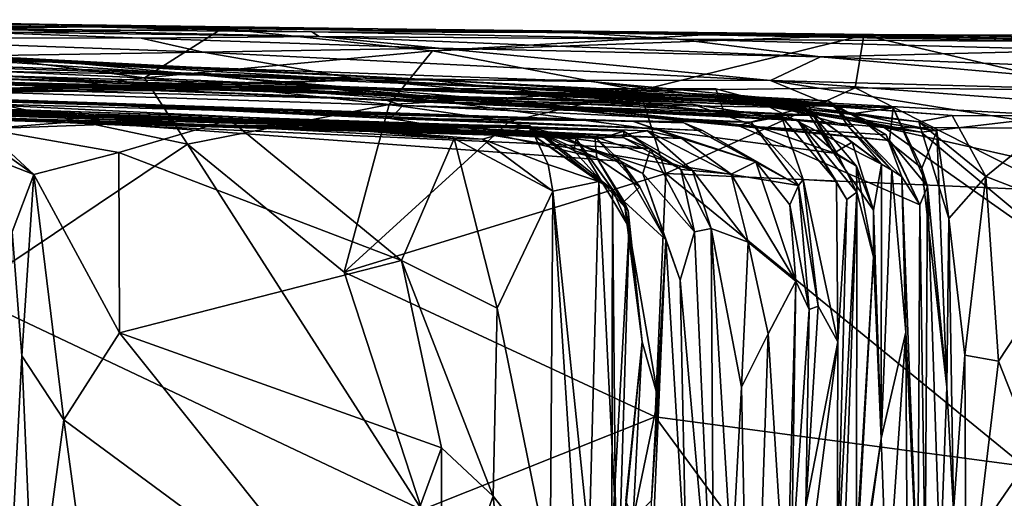
# Model space of a CAD drawing. Extents: x -11.9 to -9.02, y 1 to 3.8.
# Drawn here: x -9.87 to -9.51, y 3.61 to 3.78 of the extents above; entities that cross this region are included whole.
import ezdxf

# ---------------------------------------------------------------- set-up
doc = ezdxf.new("R2010")
doc.units = 0
doc.header["$MEASUREMENT"] = 0
doc.layers.add('1', color=7, linetype='CONTINUOUS')

msp = doc.modelspace()

# ---------------------------------------------------------------- linework, layer by layer
at = {"layer": '1'}
for points in [[(-10.028473, 3.779794, -5.224998), (-9.94544, 3.780292, -5.131203), (-9.843428, 3.778979, -5.23348)], [(-9.886881, 3.778282, -5.364795), (-10.028473, 3.779794, -5.224998), (-9.843428, 3.778979, -5.23348)], [(-9.937169, 3.77566, -4.979679), (-9.794359, 3.778413, -5.005793), (-9.946398, 3.78162, -5.003272)], [(-9.854255, 3.779854, -5.108144), (-9.946398, 3.78162, -5.003272), (-9.794359, 3.778413, -5.005793)], [(-9.854255, 3.779854, -5.108144), (-9.94544, 3.780292, -5.131203), (-9.946398, 3.78162, -5.003272)], [(-9.854255, 3.779854, -5.108144), (-9.843428, 3.778979, -5.23348), (-9.94544, 3.780292, -5.131203)], [(-9.843428, 3.778979, -5.23348), (-9.76175, 3.777226, -5.359776), (-9.886881, 3.778282, -5.364795)], [(-9.794359, 3.778413, -5.005793), (-9.737822, 3.778287, -5.151876), (-9.854255, 3.779854, -5.108144)], [(-9.737822, 3.778287, -5.151876), (-9.843428, 3.778979, -5.23348), (-9.854255, 3.779854, -5.108144)], [(-9.843428, 3.778979, -5.23348), (-9.737822, 3.778287, -5.151876), (-9.66709, 3.776926, -5.277005)], [(-9.76175, 3.777226, -5.359776), (-9.843428, 3.778979, -5.23348), (-9.66709, 3.776926, -5.277005)], [(-9.945114, 3.775069, -5.563528), (-9.801165, 3.769836, -5.706362), (-9.973062, 3.767076, -5.709662)], [(-9.823711, 3.774945, -5.575331), (-9.945114, 3.775069, -5.563528), (-9.889534, 3.777358, -5.477915)], [(-9.945114, 3.775069, -5.563528), (-9.823711, 3.774945, -5.575331), (-9.801165, 3.769836, -5.706362)], [(-9.794359, 3.778413, -5.005793), (-9.937169, 3.77566, -4.979679), (-9.822545, 3.760538, -4.967233)], [(-9.822545, 3.760538, -4.967233), (-9.937169, 3.77566, -4.979679), (-9.886395, 3.753267, -4.947323)], [(-9.886881, 3.778282, -5.364795), (-9.75916, 3.775469, -5.492598), (-9.889534, 3.777358, -5.477915)], [(-9.75916, 3.775469, -5.492598), (-9.823711, 3.774945, -5.575331), (-9.889534, 3.777358, -5.477915)], [(-9.76175, 3.777226, -5.359776), (-9.75916, 3.775469, -5.492598), (-9.886881, 3.778282, -5.364795)], [(-9.823711, 3.774945, -5.575331), (-9.75916, 3.775469, -5.492598), (-9.715777, 3.771268, -5.638549)], [(-9.822545, 3.760538, -4.967233), (-9.71802, 3.77027, -4.997712), (-9.794359, 3.778413, -5.005793)], [(-9.794359, 3.778413, -5.005793), (-9.71802, 3.77027, -4.997712), (-9.617528, 3.776203, -5.08427)], [(-9.794359, 3.778413, -5.005793), (-9.617528, 3.776203, -5.08427), (-9.737822, 3.778287, -5.151876)], [(-9.628966, 3.774522, -5.428506), (-9.76175, 3.777226, -5.359776), (-9.66709, 3.776926, -5.277005)], [(-9.628966, 3.774522, -5.428506), (-9.75916, 3.775469, -5.492598), (-9.76175, 3.777226, -5.359776)], [(-9.75916, 3.775469, -5.492598), (-9.577141, 3.768173, -5.607439), (-9.715777, 3.771268, -5.638549)], [(-9.628966, 3.774522, -5.428506), (-9.577141, 3.768173, -5.607439), (-9.75916, 3.775469, -5.492598)], [(-9.643067, 3.777214, -5.18503), (-9.737822, 3.778287, -5.151876), (-9.617528, 3.776203, -5.08427)], [(-9.66709, 3.776926, -5.277005), (-9.737822, 3.778287, -5.151876), (-9.643067, 3.777214, -5.18503)], [(-9.71802, 3.77027, -4.997712), (-9.561414, 3.775943, -4.995573), (-9.617528, 3.776203, -5.08427)], [(-9.71802, 3.77027, -4.997712), (-9.642625, 3.755922, -4.956483), (-9.561414, 3.775943, -4.995573)], [(-9.66709, 3.776926, -5.277005), (-9.643067, 3.777214, -5.18503), (-9.547142, 3.776086, -5.212722)], [(-9.486679, 3.773664, -5.348011), (-9.628966, 3.774522, -5.428506), (-9.66709, 3.776926, -5.277005)], [(-9.486679, 3.773664, -5.348011), (-9.66709, 3.776926, -5.277005), (-9.547142, 3.776086, -5.212722)], [(-9.643067, 3.777214, -5.18503), (-9.617528, 3.776203, -5.08427), (-9.547142, 3.776086, -5.212722)], [(-9.642625, 3.755922, -4.956483), (-9.564551, 3.756808, -4.962087), (-9.561414, 3.775943, -4.995573)], [(-9.617528, 3.776203, -5.08427), (-9.470999, 3.77418, -4.992842), (-9.454086, 3.775963, -5.128073)], [(-9.617528, 3.776203, -5.08427), (-9.561414, 3.775943, -4.995573), (-9.470999, 3.77418, -4.992842)], [(-9.547142, 3.776086, -5.212722), (-9.617528, 3.776203, -5.08427), (-9.454086, 3.775963, -5.128073)], [(-9.561414, 3.775943, -4.995573), (-9.564551, 3.756808, -4.962087), (-9.475907, 3.756023, -4.968498)], [(-9.561414, 3.775943, -4.995573), (-9.475907, 3.756023, -4.968498), (-9.470999, 3.77418, -4.992842)], [(-9.454086, 3.775963, -5.128073), (-9.397739, 3.773811, -5.243825), (-9.547142, 3.776086, -5.212722)], [(-9.397739, 3.773811, -5.243825), (-9.486679, 3.773664, -5.348011), (-9.547142, 3.776086, -5.212722)], [(-9.823711, 3.774945, -5.575331), (-9.715777, 3.771268, -5.638549), (-9.801165, 3.769836, -5.706362)], [(-9.628966, 3.774522, -5.428506), (-9.479555, 3.770501, -5.488772), (-9.577141, 3.768173, -5.607439)], [(-9.486679, 3.773664, -5.348011), (-9.479555, 3.770501, -5.488772), (-9.628966, 3.774522, -5.428506)], [(-10.021322, 3.769441, -7.255382), (-9.767384, 3.758006, -7.313464), (-10.076368, 3.76745, -7.431901)], [(-9.855959, 3.766203, -7.140402), (-10.021322, 3.769441, -7.255382), (-9.940353, 3.770705, -7.030099)], [(-9.767384, 3.758006, -7.313464), (-10.021322, 3.769441, -7.255382), (-9.758811, 3.760639, -7.212947)], [(-10.021322, 3.769441, -7.255382), (-9.855959, 3.766203, -7.140402), (-9.758811, 3.760639, -7.212947)], [(-9.801165, 3.769836, -5.706362), (-9.743336, 3.75977, -5.937085), (-9.973062, 3.767076, -5.709662)], [(-9.896599, 3.769008, -7.079199), (-9.940353, 3.770705, -7.030099), (-9.722201, 3.760026, -7.036772)], [(-9.800956, 3.761434, -6.88592), (-9.940353, 3.770705, -7.030099), (-9.931896, 3.763924, -6.748408)], [(-9.867587, 3.767613, -6.975072), (-9.940353, 3.770705, -7.030099), (-9.800956, 3.761434, -6.88592)], [(-9.896599, 3.769008, -7.079199), (-9.855959, 3.766203, -7.140402), (-9.940353, 3.770705, -7.030099)], [(-9.722201, 3.760026, -7.036772), (-9.940353, 3.770705, -7.030099), (-9.867587, 3.767613, -6.975072)], [(-9.855959, 3.766203, -7.140402), (-9.896599, 3.769008, -7.079199), (-9.722201, 3.760026, -7.036772)], [(-9.822545, 3.760538, -4.967233), (-9.733734, 3.750742, -4.961645), (-9.71802, 3.77027, -4.997712)], [(-9.801165, 3.769836, -5.706362), (-9.715777, 3.771268, -5.638549), (-9.595281, 3.759563, -5.815319)], [(-9.801165, 3.769836, -5.706362), (-9.595281, 3.759563, -5.815319), (-9.743336, 3.75977, -5.937085)], [(-9.642625, 3.755922, -4.956483), (-9.71802, 3.77027, -4.997712), (-9.733734, 3.750742, -4.961645)], [(-9.715777, 3.771268, -5.638549), (-9.577141, 3.768173, -5.607439), (-9.595281, 3.759563, -5.815319)], [(-9.577141, 3.768173, -5.607439), (-9.427534, 3.754886, -5.777704), (-9.595281, 3.759563, -5.815319)], [(-9.479555, 3.770501, -5.488772), (-9.385378, 3.760559, -5.626358), (-9.577141, 3.768173, -5.607439)], [(-9.385378, 3.760559, -5.626358), (-9.427534, 3.754886, -5.777704), (-9.577141, 3.768173, -5.607439)], [(-9.781098, 3.756581, -7.574091), (-9.891138, 3.75932, -7.6909), (-10.076368, 3.76745, -7.431901)], [(-9.711752, 3.751531, -7.446945), (-10.076368, 3.76745, -7.431901), (-9.767384, 3.758006, -7.313464)], [(-9.711752, 3.751531, -7.446945), (-9.781098, 3.756581, -7.574091), (-10.076368, 3.76745, -7.431901)], [(-9.7616, 3.757237, -6.513638), (-10.07223, 3.765391, -6.600589), (-9.978766, 3.754425, -6.159031)], [(-10.07223, 3.765391, -6.600589), (-9.723657, 3.754085, -6.655906), (-9.931896, 3.763924, -6.748408)], [(-9.7616, 3.757237, -6.513638), (-9.723657, 3.754085, -6.655906), (-10.07223, 3.765391, -6.600589)], [(-10.0489, 3.752608, -5.893476), (-9.973062, 3.767076, -5.709662), (-9.743336, 3.75977, -5.937085)], [(-9.722201, 3.760026, -7.036772), (-9.867587, 3.767613, -6.975072), (-9.800956, 3.761434, -6.88592)], [(-9.660407, 3.759183, -7.143281), (-9.758811, 3.760639, -7.212947), (-9.855959, 3.766203, -7.140402)], [(-9.855959, 3.766203, -7.140402), (-9.722201, 3.760026, -7.036772), (-9.660407, 3.759183, -7.143281)], [(-10.053561, 3.760927, -7.952038), (-9.919477, 3.759822, -7.807374), (-9.735582, 3.752612, -7.872487)], [(-9.733231, 3.745745, -8.073709), (-10.053561, 3.760927, -7.952038), (-9.728736, 3.750411, -7.979726)], [(-9.735582, 3.752612, -7.872487), (-9.728736, 3.750411, -7.979726), (-10.053561, 3.760927, -7.952038)], [(-9.907864, 3.754041, -8.101053), (-10.053561, 3.760927, -7.952038), (-9.733231, 3.745745, -8.073709)], [(-9.687983, 3.752064, -6.766922), (-9.931896, 3.763924, -6.748408), (-9.723657, 3.754085, -6.655906)], [(-9.800956, 3.761434, -6.88592), (-9.931896, 3.763924, -6.748408), (-9.687983, 3.752064, -6.766922)], [(-9.800956, 3.761434, -6.88592), (-9.574359, 3.752117, -6.931234), (-9.722201, 3.760026, -7.036772)], [(-9.574359, 3.752117, -6.931234), (-9.800956, 3.761434, -6.88592), (-9.606995, 3.743134, -6.832224)], [(-9.800956, 3.761434, -6.88592), (-9.687983, 3.752064, -6.766922), (-9.606995, 3.743134, -6.832224)], [(-9.626733, 3.744199, -8.285271), (-10.142463, 3.760034, -8.241577), (-9.900339, 3.753495, -8.185236)], [(-9.626733, 3.744199, -8.285271), (-9.904152, 3.752997, -8.347811), (-10.142463, 3.760034, -8.241577)], [(-10.0489, 3.752608, -5.893476), (-9.743336, 3.75977, -5.937085), (-9.804502, 3.757635, -6.104749)], [(-9.978766, 3.754425, -6.159031), (-10.0489, 3.752608, -5.893476), (-9.804502, 3.757635, -6.104749)], [(-9.735389, 3.756582, -6.324736), (-9.978766, 3.754425, -6.159031), (-9.804502, 3.757635, -6.104749)], [(-9.735389, 3.756582, -6.324736), (-9.7616, 3.757237, -6.513638), (-9.978766, 3.754425, -6.159031)], [(-9.891138, 3.75932, -7.6909), (-9.623328, 3.750785, -7.766483), (-9.919477, 3.759822, -7.807374)], [(-9.623328, 3.750785, -7.766483), (-9.735582, 3.752612, -7.872487), (-9.919477, 3.759822, -7.807374)], [(-9.891138, 3.75932, -7.6909), (-9.611679, 3.746781, -7.656482), (-9.623328, 3.750785, -7.766483)], [(-9.781098, 3.756581, -7.574091), (-9.611679, 3.746781, -7.656482), (-9.891138, 3.75932, -7.6909)], [(-9.806916, 3.736395, -4.950821), (-9.822545, 3.760538, -4.967233), (-9.886395, 3.753267, -4.947323)], [(-9.733734, 3.750742, -4.961645), (-9.822545, 3.760538, -4.967233), (-9.806916, 3.736395, -4.950821)], [(-9.619099, 3.753854, -6.177101), (-9.804502, 3.757635, -6.104749), (-9.743336, 3.75977, -5.937085)], [(-9.735389, 3.756582, -6.324736), (-9.804502, 3.757635, -6.104749), (-9.619099, 3.753854, -6.177101)], [(-9.767384, 3.758006, -7.313464), (-9.758811, 3.760639, -7.212947), (-9.599007, 3.751643, -7.204478)], [(-9.582753, 3.74968, -7.320338), (-9.767384, 3.758006, -7.313464), (-9.599007, 3.751643, -7.204478)], [(-9.582753, 3.74968, -7.320338), (-9.711752, 3.751531, -7.446945), (-9.767384, 3.758006, -7.313464)], [(-9.7616, 3.757237, -6.513638), (-9.735389, 3.756582, -6.324736), (-9.63038, 3.753352, -6.468084)], [(-9.7616, 3.757237, -6.513638), (-9.550673, 3.749586, -6.572752), (-9.723657, 3.754085, -6.655906)], [(-9.550673, 3.749586, -6.572752), (-9.7616, 3.757237, -6.513638), (-9.63038, 3.753352, -6.468084)], [(-9.660407, 3.759183, -7.143281), (-9.599007, 3.751643, -7.204478), (-9.758811, 3.760639, -7.212947)], [(-9.619099, 3.753854, -6.177101), (-9.743336, 3.75977, -5.937085), (-9.603456, 3.752655, -6.070769)], [(-9.554016, 3.742437, -6.011775), (-9.603456, 3.752655, -6.070769), (-9.743336, 3.75977, -5.937085)], [(-9.595281, 3.759563, -5.815319), (-9.554016, 3.742437, -6.011775), (-9.743336, 3.75977, -5.937085)], [(-9.574359, 3.752117, -6.931234), (-9.565256, 3.742754, -7.046606), (-9.722201, 3.760026, -7.036772)], [(-9.572346, 3.750865, -7.103344), (-9.722201, 3.760026, -7.036772), (-9.565256, 3.742754, -7.046606)], [(-9.660407, 3.759183, -7.143281), (-9.722201, 3.760026, -7.036772), (-9.572346, 3.750865, -7.103344)], [(-9.660407, 3.759183, -7.143281), (-9.572346, 3.750865, -7.103344), (-9.599007, 3.751643, -7.204478)], [(-9.595281, 3.759563, -5.815319), (-9.486604, 3.742172, -5.962104), (-9.554016, 3.742437, -6.011775)], [(-9.595281, 3.759563, -5.815319), (-9.448915, 3.748491, -5.897643), (-9.486604, 3.742172, -5.962104)], [(-9.427534, 3.754886, -5.777704), (-9.448915, 3.748491, -5.897643), (-9.595281, 3.759563, -5.815319)], [(-9.639932, 3.741231, -8.590289), (-9.885524, 3.749494, -8.621793), (-10.042177, 3.754732, -8.51057)], [(-9.627398, 3.738418, -8.499328), (-9.639932, 3.741231, -8.590289), (-10.042177, 3.754732, -8.51057)], [(-10.042177, 3.754732, -8.51057), (-9.891478, 3.751298, -8.427382), (-9.627398, 3.738418, -8.499328)], [(-9.619876, 3.74136, -8.171775), (-9.907864, 3.754041, -8.101053), (-9.733231, 3.745745, -8.073709)], [(-9.907864, 3.754041, -8.101053), (-9.619876, 3.74136, -8.171775), (-9.900339, 3.753495, -8.185236)], [(-9.781098, 3.756581, -7.574091), (-9.615035, 3.756554, -7.591915), (-9.611679, 3.746781, -7.656482)], [(-9.579788, 3.746946, -7.594767), (-9.615035, 3.756554, -7.591915), (-9.781098, 3.756581, -7.574091)], [(-9.711752, 3.751531, -7.446945), (-9.579788, 3.746946, -7.594767), (-9.781098, 3.756581, -7.574091)], [(-9.596568, 3.751842, -6.310045), (-9.735389, 3.756582, -6.324736), (-9.619099, 3.753854, -6.177101)], [(-9.594004, 3.750345, -6.399636), (-9.63038, 3.753352, -6.468084), (-9.735389, 3.756582, -6.324736)], [(-9.596568, 3.751842, -6.310045), (-9.594004, 3.750345, -6.399636), (-9.735389, 3.756582, -6.324736)], [(-9.642625, 3.755922, -4.956483), (-9.733734, 3.750742, -4.961645), (-9.689995, 3.744665, -4.954094)], [(-9.723657, 3.754085, -6.655906), (-9.550673, 3.749586, -6.572752), (-9.552015, 3.737783, -6.693822)], [(-9.552015, 3.737783, -6.693822), (-9.687983, 3.752064, -6.766922), (-9.723657, 3.754085, -6.655906)], [(-9.642625, 3.755922, -4.956483), (-9.689995, 3.744665, -4.954094), (-9.633268, 3.725743, -4.947256)], [(-9.564551, 3.756808, -4.962087), (-9.642625, 3.755922, -4.956483), (-9.633268, 3.725743, -4.947256)], [(-9.633268, 3.725743, -4.947256), (-9.490747, 3.719425, -4.95723), (-9.564551, 3.756808, -4.962087)], [(-9.529338, 3.746753, -6.265235), (-9.619099, 3.753854, -6.177101), (-9.490106, 3.746628, -6.214313)], [(-9.603456, 3.752655, -6.070769), (-9.540596, 3.740809, -6.124212), (-9.619099, 3.753854, -6.177101)], [(-9.540596, 3.740809, -6.124212), (-9.490106, 3.746628, -6.214313), (-9.619099, 3.753854, -6.177101)], [(-9.529338, 3.746753, -6.265235), (-9.596568, 3.751842, -6.310045), (-9.619099, 3.753854, -6.177101)], [(-9.611679, 3.746781, -7.656482), (-9.615035, 3.756554, -7.591915), (-9.579788, 3.746946, -7.594767)], [(-9.490747, 3.719425, -4.95723), (-9.475907, 3.756023, -4.968498), (-9.564551, 3.756808, -4.962087)], [(-10.079718, 3.751474, -9.07222), (-9.922626, 3.747402, -8.896283), (-9.6704, 3.738882, -9.018378)], [(-10.079718, 3.751474, -9.07222), (-9.6704, 3.738882, -9.018378), (-9.835379, 3.743813, -9.180923)], [(-9.835379, 3.743813, -9.180923), (-9.961979, 3.74952, -9.431051), (-10.079718, 3.751474, -9.07222)], [(-9.865344, 3.747434, -9.736213), (-9.975806, 3.750363, -9.874535), (-9.968221, 3.750677, -9.670903)], [(-9.865344, 3.747434, -9.736213), (-9.83738, 3.745375, -9.838601), (-9.975806, 3.750363, -9.874535)], [(-9.880692, 3.741976, -9.922929), (-9.975806, 3.750363, -9.874535), (-9.83738, 3.745375, -9.838601)], [(-9.961979, 3.74952, -9.431051), (-9.79491, 3.744779, -9.482997), (-9.968221, 3.750677, -9.670903)], [(-9.79491, 3.744779, -9.482997), (-9.81986, 3.745902, -9.605493), (-9.968221, 3.750677, -9.670903)], [(-9.81986, 3.745902, -9.605493), (-9.865344, 3.747434, -9.736213), (-9.968221, 3.750677, -9.670903)], [(-9.657026, 3.738408, -8.678925), (-9.928862, 3.750176, -8.706495), (-9.885524, 3.749494, -8.621793)], [(-9.657026, 3.738408, -8.678925), (-9.648438, 3.741164, -8.746823), (-9.928862, 3.750176, -8.706495)], [(-9.880816, 3.747839, -8.787975), (-9.928862, 3.750176, -8.706495), (-9.648438, 3.741164, -8.746823)], [(-9.645032, 3.744578, -8.412746), (-9.904152, 3.752997, -8.347811), (-9.626733, 3.744199, -8.285271)], [(-9.904152, 3.752997, -8.347811), (-9.645032, 3.744578, -8.412746), (-9.891478, 3.751298, -8.427382)], [(-9.626733, 3.744199, -8.285271), (-9.900339, 3.753495, -8.185236), (-9.619876, 3.74136, -8.171775)], [(-9.645032, 3.744578, -8.412746), (-9.627398, 3.738418, -8.499328), (-9.891478, 3.751298, -8.427382)], [(-9.806916, 3.736395, -4.950821), (-9.886395, 3.753267, -4.947323), (-9.887797, 3.682127, -4.943111)], [(-9.733734, 3.750742, -4.961645), (-9.806916, 3.736395, -4.950821), (-9.750065, 3.689904, -4.949716)], [(-9.733734, 3.750742, -4.961645), (-9.750065, 3.689904, -4.949716), (-9.689995, 3.744665, -4.954094)], [(-9.585345, 3.744929, -7.786717), (-9.59129, 3.746481, -7.928011), (-9.735582, 3.752612, -7.872487)], [(-9.59129, 3.746481, -7.928011), (-9.728736, 3.750411, -7.979726), (-9.735582, 3.752612, -7.872487)], [(-9.623328, 3.750785, -7.766483), (-9.585345, 3.744929, -7.786717), (-9.735582, 3.752612, -7.872487)], [(-9.733231, 3.745745, -8.073709), (-9.728736, 3.750411, -7.979726), (-9.602223, 3.744356, -8.056588)], [(-9.728736, 3.750411, -7.979726), (-9.59129, 3.746481, -7.928011), (-9.602223, 3.744356, -8.056588)], [(-9.711752, 3.751531, -7.446945), (-9.57225, 3.733088, -7.441486), (-9.579788, 3.746946, -7.594767)], [(-9.582753, 3.74968, -7.320338), (-9.57225, 3.733088, -7.441486), (-9.711752, 3.751531, -7.446945)], [(-9.606995, 3.743134, -6.832224), (-9.687983, 3.752064, -6.766922), (-9.552015, 3.737783, -6.693822)], [(-9.550673, 3.749586, -6.572752), (-9.63038, 3.753352, -6.468084), (-9.564936, 3.747576, -6.49038)], [(-9.594004, 3.750345, -6.399636), (-9.564936, 3.747576, -6.49038), (-9.63038, 3.753352, -6.468084)], [(-9.623328, 3.750785, -7.766483), (-9.611679, 3.746781, -7.656482), (-9.585345, 3.744929, -7.786717)], [(-9.553212, 3.739793, -6.914585), (-9.574359, 3.752117, -6.931234), (-9.606995, 3.743134, -6.832224)], [(-9.603456, 3.752655, -6.070769), (-9.554016, 3.742437, -6.011775), (-9.540596, 3.740809, -6.124212)], [(-9.599007, 3.751643, -7.204478), (-9.554976, 3.729085, -7.266462), (-9.582753, 3.74968, -7.320338)], [(-9.599007, 3.751643, -7.204478), (-9.567152, 3.743079, -7.175355), (-9.554976, 3.729085, -7.266462)], [(-9.572346, 3.750865, -7.103344), (-9.567152, 3.743079, -7.175355), (-9.599007, 3.751643, -7.204478)], [(-9.594004, 3.750345, -6.399636), (-9.596568, 3.751842, -6.310045), (-9.541422, 3.74449, -6.352341)], [(-9.529338, 3.746753, -6.265235), (-9.541422, 3.74449, -6.352341), (-9.596568, 3.751842, -6.310045)], [(-9.541422, 3.74449, -6.352341), (-9.534878, 3.74111, -6.420483), (-9.594004, 3.750345, -6.399636)], [(-9.564936, 3.747576, -6.49038), (-9.594004, 3.750345, -6.399636), (-9.534878, 3.74111, -6.420483)], [(-9.565256, 3.742754, -7.046606), (-9.574359, 3.752117, -6.931234), (-9.547541, 3.724546, -6.972301)], [(-9.574359, 3.752117, -6.931234), (-9.553212, 3.739793, -6.914585), (-9.547541, 3.724546, -6.972301)], [(-9.567152, 3.743079, -7.175355), (-9.572346, 3.750865, -7.103344), (-9.551187, 3.726993, -7.103463)], [(-9.565256, 3.742754, -7.046606), (-9.551187, 3.726993, -7.103463), (-9.572346, 3.750865, -7.103344)], [(-9.68427, 3.742897, -9.291182), (-9.79491, 3.744779, -9.482997), (-9.961979, 3.74952, -9.431051)], [(-9.704906, 3.742178, -9.203533), (-9.961979, 3.74952, -9.431051), (-9.835379, 3.743813, -9.180923)], [(-9.961979, 3.74952, -9.431051), (-9.704906, 3.742178, -9.203533), (-9.68427, 3.742897, -9.291182)], [(-9.648525, 3.738724, -8.806901), (-9.922626, 3.747402, -8.896283), (-9.880816, 3.747839, -8.787975)], [(-9.6704, 3.738882, -9.018378), (-9.922626, 3.747402, -8.896283), (-9.638852, 3.734713, -8.878701)], [(-9.922626, 3.747402, -8.896283), (-9.648525, 3.738724, -8.806901), (-9.638852, 3.734713, -8.878701)], [(-9.885524, 3.749494, -8.621793), (-9.639932, 3.741231, -8.590289), (-9.657026, 3.738408, -8.678925)], [(-9.648525, 3.738724, -8.806901), (-9.880816, 3.747839, -8.787975), (-9.648438, 3.741164, -8.746823)], [(-9.865344, 3.747434, -9.736213), (-9.81986, 3.745902, -9.605493), (-9.756323, 3.743861, -9.652624)], [(-9.765009, 3.743286, -9.763821), (-9.865344, 3.747434, -9.736213), (-9.756323, 3.743861, -9.652624)], [(-9.765009, 3.743286, -9.763821), (-9.83738, 3.745375, -9.838601), (-9.865344, 3.747434, -9.736213)], [(-9.570951, 3.732707, -7.630427), (-9.611679, 3.746781, -7.656482), (-9.579788, 3.746946, -7.594767)], [(-9.611679, 3.746781, -7.656482), (-9.570951, 3.732707, -7.630427), (-9.585345, 3.744929, -7.786717)], [(-9.602223, 3.744356, -8.056588), (-9.59129, 3.746481, -7.928011), (-9.583404, 3.723534, -8.05118)], [(-9.59129, 3.746481, -7.928011), (-9.571319, 3.722799, -7.857292), (-9.583404, 3.723534, -8.05118)], [(-9.571319, 3.722799, -7.857292), (-9.59129, 3.746481, -7.928011), (-9.585345, 3.744929, -7.786717)], [(-9.565552, 3.737161, -7.364287), (-9.582753, 3.74968, -7.320338), (-9.554976, 3.729085, -7.266462)], [(-9.582753, 3.74968, -7.320338), (-9.565552, 3.737161, -7.364287), (-9.57225, 3.733088, -7.441486)], [(-9.570951, 3.732707, -7.630427), (-9.579788, 3.746946, -7.594767), (-9.564079, 3.728348, -7.543254)], [(-9.579788, 3.746946, -7.594767), (-9.57225, 3.733088, -7.441486), (-9.564079, 3.728348, -7.543254)], [(-9.550673, 3.749586, -6.572752), (-9.564936, 3.747576, -6.49038), (-9.540276, 3.727698, -6.477729)], [(-9.564936, 3.747576, -6.49038), (-9.534878, 3.74111, -6.420483), (-9.540276, 3.727698, -6.477729)], [(-9.552015, 3.737783, -6.693822), (-9.550673, 3.749586, -6.572752), (-9.538254, 3.721059, -6.618433)], [(-9.538254, 3.721059, -6.618433), (-9.550673, 3.749586, -6.572752), (-9.540276, 3.727698, -6.477729)], [(-9.517007, 3.724626, -6.277649), (-9.541422, 3.74449, -6.352341), (-9.529338, 3.746753, -6.265235)], [(-9.490106, 3.746628, -6.214313), (-9.540596, 3.740809, -6.124212), (-9.480938, 3.690952, -6.115062)], [(-9.517007, 3.724626, -6.277649), (-9.529338, 3.746753, -6.265235), (-9.490106, 3.746628, -6.214313)], [(-9.478244, 3.709613, -6.232327), (-9.517007, 3.724626, -6.277649), (-9.490106, 3.746628, -6.214313)], [(-9.880692, 3.741976, -9.922929), (-9.83738, 3.745375, -9.838601), (-9.791532, 3.745189, -9.867977)], [(-9.791532, 3.745189, -9.867977), (-9.831843, 3.733306, -9.908073), (-9.880692, 3.741976, -9.922929)], [(-9.83738, 3.745375, -9.838601), (-9.710097, 3.738469, -9.861021), (-9.791532, 3.745189, -9.867977)], [(-9.765009, 3.743286, -9.763821), (-9.710097, 3.738469, -9.861021), (-9.83738, 3.745375, -9.838601)], [(-9.649526, 3.730241, -9.092126), (-9.835379, 3.743813, -9.180923), (-9.6704, 3.738882, -9.018378)], [(-9.704906, 3.742178, -9.203533), (-9.835379, 3.743813, -9.180923), (-9.658975, 3.739039, -9.17446)], [(-9.649526, 3.730241, -9.092126), (-9.658975, 3.739039, -9.17446), (-9.835379, 3.743813, -9.180923)], [(-9.831843, 3.733306, -9.908073), (-9.791532, 3.745189, -9.867977), (-9.729193, 3.694065, -9.971266)], [(-9.81986, 3.745902, -9.605493), (-9.79491, 3.744779, -9.482997), (-9.678194, 3.740199, -9.511147)], [(-9.678194, 3.740199, -9.511147), (-9.756323, 3.743861, -9.652624), (-9.81986, 3.745902, -9.605493)], [(-9.79491, 3.744779, -9.482997), (-9.665855, 3.738321, -9.446552), (-9.678194, 3.740199, -9.511147)], [(-9.68427, 3.742897, -9.291182), (-9.665855, 3.738321, -9.446552), (-9.79491, 3.744779, -9.482997)], [(-9.710097, 3.738469, -9.861021), (-9.729193, 3.694065, -9.971266), (-9.791532, 3.745189, -9.867977)], [(-9.765009, 3.743286, -9.763821), (-9.756323, 3.743861, -9.652624), (-9.682597, 3.743092, -9.688582)], [(-9.699788, 3.738233, -9.799551), (-9.765009, 3.743286, -9.763821), (-9.682597, 3.743092, -9.688582)], [(-9.765009, 3.743286, -9.763821), (-9.699788, 3.738233, -9.799551), (-9.710097, 3.738469, -9.861021)], [(-9.682597, 3.743092, -9.688582), (-9.756323, 3.743861, -9.652624), (-9.682358, 3.740206, -9.609129)], [(-9.678194, 3.740199, -9.511147), (-9.682358, 3.740206, -9.609129), (-9.756323, 3.743861, -9.652624)], [(-9.750065, 3.689904, -4.949716), (-9.633268, 3.725743, -4.947256), (-9.689995, 3.744665, -4.954094)], [(-9.585025, 3.721336, -8.159846), (-9.619876, 3.74136, -8.171775), (-9.733231, 3.745745, -8.073709)], [(-9.602223, 3.744356, -8.056588), (-9.585025, 3.721336, -8.159846), (-9.733231, 3.745745, -8.073709)], [(-9.704906, 3.742178, -9.203533), (-9.658263, 3.731452, -9.254051), (-9.68427, 3.742897, -9.291182)], [(-9.699788, 3.738233, -9.799551), (-9.682597, 3.743092, -9.688582), (-9.675919, 3.729024, -9.740673)], [(-9.666702, 3.734096, -9.35622), (-9.665855, 3.738321, -9.446552), (-9.68427, 3.742897, -9.291182)], [(-9.658263, 3.731452, -9.254051), (-9.666702, 3.734096, -9.35622), (-9.68427, 3.742897, -9.291182)], [(-9.657566, 3.722782, -9.63996), (-9.682597, 3.743092, -9.688582), (-9.682358, 3.740206, -9.609129)], [(-9.657566, 3.722782, -9.63996), (-9.675919, 3.729024, -9.740673), (-9.682597, 3.743092, -9.688582)], [(-9.600603, 3.729986, -8.347164), (-9.627398, 3.738418, -8.499328), (-9.645032, 3.744578, -8.412746)], [(-9.645032, 3.744578, -8.412746), (-9.626733, 3.744199, -8.285271), (-9.600603, 3.729986, -8.347164)], [(-9.585025, 3.721336, -8.159846), (-9.626733, 3.744199, -8.285271), (-9.619876, 3.74136, -8.171775)], [(-9.585025, 3.721336, -8.159846), (-9.600603, 3.729986, -8.347164), (-9.626733, 3.744199, -8.285271)], [(-9.552015, 3.737783, -6.693822), (-9.540988, 3.714296, -6.798526), (-9.606995, 3.743134, -6.832224)], [(-9.553212, 3.739793, -6.914585), (-9.606995, 3.743134, -6.832224), (-9.540988, 3.714296, -6.798526)], [(-9.585025, 3.721336, -8.159846), (-9.602223, 3.744356, -8.056588), (-9.583404, 3.723534, -8.05118)], [(-9.570951, 3.732707, -7.630427), (-9.563896, 3.718926, -7.666968), (-9.585345, 3.744929, -7.786717)], [(-9.567549, 3.716255, -7.762905), (-9.571319, 3.722799, -7.857292), (-9.585345, 3.744929, -7.786717)], [(-9.563896, 3.718926, -7.666968), (-9.567549, 3.716255, -7.762905), (-9.585345, 3.744929, -7.786717)], [(-9.554976, 3.729085, -7.266462), (-9.567152, 3.743079, -7.175355), (-9.551187, 3.726993, -7.103463)], [(-9.541422, 3.74449, -6.352341), (-9.530516, 3.709345, -6.363505), (-9.534878, 3.74111, -6.420483)], [(-9.541422, 3.74449, -6.352341), (-9.517007, 3.724626, -6.277649), (-9.530516, 3.709345, -6.363505)], [(-9.899573, 3.739817, -10.014925), (-9.880692, 3.741976, -9.922929), (-9.862646, 3.725416, -9.943244)], [(-9.862646, 3.725416, -9.943244), (-9.881357, 3.738593, -10.076476), (-9.899573, 3.739817, -10.014925)], [(-9.880692, 3.741976, -9.922929), (-9.831843, 3.733306, -9.908073), (-9.862646, 3.725416, -9.943244)], [(-9.658975, 3.739039, -9.17446), (-9.658263, 3.731452, -9.254051), (-9.704906, 3.742178, -9.203533)], [(-9.678194, 3.740199, -9.511147), (-9.652563, 3.71989, -9.542337), (-9.682358, 3.740206, -9.609129)], [(-9.657566, 3.722782, -9.63996), (-9.682358, 3.740206, -9.609129), (-9.652563, 3.71989, -9.542337)], [(-9.678194, 3.740199, -9.511147), (-9.665855, 3.738321, -9.446552), (-9.652563, 3.71989, -9.542337)], [(-9.657026, 3.738408, -8.678925), (-9.639932, 3.741231, -8.590289), (-9.623595, 3.726788, -8.673035)], [(-9.623595, 3.726788, -8.673035), (-9.648438, 3.741164, -8.746823), (-9.657026, 3.738408, -8.678925)], [(-9.627788, 3.727225, -8.795394), (-9.648525, 3.738724, -8.806901), (-9.648438, 3.741164, -8.746823)], [(-9.627788, 3.727225, -8.795394), (-9.648438, 3.741164, -8.746823), (-9.623595, 3.726788, -8.673035)], [(-9.609465, 3.725485, -8.513056), (-9.623595, 3.726788, -8.673035), (-9.639932, 3.741231, -8.590289)], [(-9.627398, 3.738418, -8.499328), (-9.609465, 3.725485, -8.513056), (-9.639932, 3.741231, -8.590289)], [(-9.547541, 3.724546, -6.972301), (-9.551187, 3.726993, -7.103463), (-9.565256, 3.742754, -7.046606)], [(-9.475637, 3.724808, -6.032268), (-9.554016, 3.742437, -6.011775), (-9.486604, 3.742172, -5.962104)], [(-9.554016, 3.742437, -6.011775), (-9.475637, 3.724808, -6.032268), (-9.480938, 3.690952, -6.115062)], [(-9.480938, 3.690952, -6.115062), (-9.540596, 3.740809, -6.124212), (-9.554016, 3.742437, -6.011775)], [(-9.540988, 3.714296, -6.798526), (-9.547541, 3.724546, -6.972301), (-9.553212, 3.739793, -6.914585)], [(-9.531238, 3.648111, -6.450423), (-9.540276, 3.727698, -6.477729), (-9.534878, 3.74111, -6.420483)], [(-9.534878, 3.74111, -6.420483), (-9.530516, 3.709345, -6.363505), (-9.531238, 3.648111, -6.450423)], [(-9.887797, 3.682127, -4.943111), (-9.721776, 3.603551, -4.948782), (-9.806916, 3.736395, -4.950821)], [(-9.870584, 3.704517, -10.066323), (-9.881357, 3.738593, -10.076476), (-9.862646, 3.725416, -9.943244)], [(-9.721776, 3.603551, -4.948782), (-9.750065, 3.689904, -4.949716), (-9.806916, 3.736395, -4.950821)], [(-9.729193, 3.694065, -9.971266), (-9.710097, 3.738469, -9.861021), (-9.69454, 3.676766, -9.942057)], [(-9.710097, 3.738469, -9.861021), (-9.699788, 3.738233, -9.799551), (-9.674302, 3.71937, -9.791744)], [(-9.710097, 3.738469, -9.861021), (-9.674302, 3.71937, -9.791744), (-9.69454, 3.676766, -9.942057)], [(-9.674302, 3.71937, -9.791744), (-9.699788, 3.738233, -9.799551), (-9.675919, 3.729024, -9.740673)], [(-9.641622, 3.725692, -9.009496), (-9.6704, 3.738882, -9.018378), (-9.638852, 3.734713, -8.878701)], [(-9.641622, 3.725692, -9.009496), (-9.649526, 3.730241, -9.092126), (-9.6704, 3.738882, -9.018378)], [(-9.666702, 3.734096, -9.35622), (-9.646906, 3.712224, -9.376394), (-9.665855, 3.738321, -9.446552)], [(-9.646617, 3.70613, -9.477222), (-9.665855, 3.738321, -9.446552), (-9.646906, 3.712224, -9.376394)], [(-9.646617, 3.70613, -9.477222), (-9.652563, 3.71989, -9.542337), (-9.665855, 3.738321, -9.446552)], [(-9.658263, 3.731452, -9.254051), (-9.658975, 3.739039, -9.17446), (-9.642629, 3.720868, -9.179743)], [(-9.649526, 3.730241, -9.092126), (-9.642629, 3.720868, -9.179743), (-9.658975, 3.739039, -9.17446)], [(-9.627788, 3.727225, -8.795394), (-9.638852, 3.734713, -8.878701), (-9.648525, 3.738724, -8.806901)], [(-9.609465, 3.725485, -8.513056), (-9.627398, 3.738418, -8.499328), (-9.600603, 3.729986, -8.347164)], [(-9.57225, 3.733088, -7.441486), (-9.565552, 3.737161, -7.364287), (-9.557796, 3.712392, -7.409192)], [(-9.554976, 3.729085, -7.266462), (-9.557796, 3.712392, -7.409192), (-9.565552, 3.737161, -7.364287)], [(-9.538254, 3.721059, -6.618433), (-9.540988, 3.714296, -6.798526), (-9.552015, 3.737783, -6.693822)], [(-9.831843, 3.733306, -9.908073), (-9.831578, 3.667851, -9.986103), (-9.862646, 3.725416, -9.943244)], [(-9.729193, 3.694065, -9.971266), (-9.831578, 3.667851, -9.986103), (-9.831843, 3.733306, -9.908073)], [(-9.658263, 3.731452, -9.254051), (-9.646906, 3.712224, -9.376394), (-9.666702, 3.734096, -9.35622)], [(-9.622878, 3.704517, -8.906971), (-9.641622, 3.725692, -9.009496), (-9.638852, 3.734713, -8.878701)], [(-9.627788, 3.727225, -8.795394), (-9.622878, 3.704517, -8.906971), (-9.638852, 3.734713, -8.878701)], [(-9.57225, 3.733088, -7.441486), (-9.557796, 3.712392, -7.409192), (-9.564079, 3.728348, -7.543254)], [(-9.563896, 3.718926, -7.666968), (-9.570951, 3.732707, -7.630427), (-9.564079, 3.728348, -7.543254)], [(-9.674302, 3.71937, -9.791744), (-9.675919, 3.729024, -9.740673), (-9.657566, 3.722782, -9.63996)], [(-9.648352, 3.715502, -9.257666), (-9.658263, 3.731452, -9.254051), (-9.642629, 3.720868, -9.179743)], [(-9.648352, 3.715502, -9.257666), (-9.646906, 3.712224, -9.376394), (-9.658263, 3.731452, -9.254051)], [(-9.649526, 3.730241, -9.092126), (-9.641622, 3.725692, -9.009496), (-9.6332, 3.7016, -9.122266)], [(-9.6332, 3.7016, -9.122266), (-9.642629, 3.720868, -9.179743), (-9.649526, 3.730241, -9.092126)], [(-9.600603, 3.729986, -8.347164), (-9.585999, 3.68656, -8.392129), (-9.609465, 3.725485, -8.513056)], [(-9.585999, 3.68656, -8.392129), (-9.600603, 3.729986, -8.347164), (-9.588198, 3.714404, -8.292075)], [(-9.600603, 3.729986, -8.347164), (-9.585025, 3.721336, -8.159846), (-9.588198, 3.714404, -8.292075)], [(-9.555027, 3.629452, -7.278764), (-9.557796, 3.712392, -7.409192), (-9.554976, 3.729085, -7.266462)], [(-9.554976, 3.729085, -7.266462), (-9.551187, 3.726993, -7.103463), (-9.555027, 3.629452, -7.278764)], [(-9.870584, 3.704517, -10.066323), (-9.862646, 3.725416, -9.943244), (-9.867062, 3.659474, -10.027725)], [(-9.867062, 3.659474, -10.027725), (-9.862646, 3.725416, -9.943244), (-9.851756, 3.636275, -10.026802)], [(-9.862646, 3.725416, -9.943244), (-9.831578, 3.667851, -9.986103), (-9.851756, 3.636275, -10.026802)], [(-9.750065, 3.689904, -4.949716), (-9.637083, 3.637318, -4.947143), (-9.633268, 3.725743, -4.947256)], [(-9.622878, 3.704517, -8.906971), (-9.628079, 3.686935, -9.005542), (-9.641622, 3.725692, -9.009496)], [(-9.628079, 3.686935, -9.005542), (-9.6332, 3.7016, -9.122266), (-9.641622, 3.725692, -9.009496)], [(-9.637083, 3.637318, -4.947143), (-9.503185, 3.6194, -4.951473), (-9.633268, 3.725743, -4.947256)], [(-9.490747, 3.719425, -4.95723), (-9.633268, 3.725743, -4.947256), (-9.503185, 3.6194, -4.951473)], [(-9.627788, 3.727225, -8.795394), (-9.616789, 3.705751, -8.76417), (-9.622878, 3.704517, -8.906971)], [(-9.627788, 3.727225, -8.795394), (-9.623595, 3.726788, -8.673035), (-9.616789, 3.705751, -8.76417)], [(-9.623595, 3.726788, -8.673035), (-9.603401, 3.700808, -8.58101), (-9.616789, 3.705751, -8.76417)], [(-9.609465, 3.725485, -8.513056), (-9.603401, 3.700808, -8.58101), (-9.623595, 3.726788, -8.673035)], [(-9.603401, 3.700808, -8.58101), (-9.609465, 3.725485, -8.513056), (-9.585999, 3.68656, -8.392129)], [(-9.557796, 3.712392, -7.409192), (-9.557793, 3.695469, -7.497846), (-9.564079, 3.728348, -7.543254)], [(-9.564079, 3.728348, -7.543254), (-9.557793, 3.695469, -7.497846), (-9.563896, 3.718926, -7.666968)], [(-9.555027, 3.629452, -7.278764), (-9.551187, 3.726993, -7.103463), (-9.546146, 3.668052, -7.029176)], [(-9.547541, 3.724546, -6.972301), (-9.546146, 3.668052, -7.029176), (-9.551187, 3.726993, -7.103463)], [(-9.531238, 3.648111, -6.450423), (-9.538254, 3.721059, -6.618433), (-9.540276, 3.727698, -6.477729)], [(-9.657566, 3.722782, -9.63996), (-9.661101, 3.59168, -9.720977), (-9.674302, 3.71937, -9.791744)], [(-9.651511, 3.6015, -9.618707), (-9.661101, 3.59168, -9.720977), (-9.657566, 3.722782, -9.63996)], [(-9.651511, 3.6015, -9.618707), (-9.657566, 3.722782, -9.63996), (-9.652563, 3.71989, -9.542337)], [(-9.585025, 3.721336, -8.159846), (-9.583404, 3.723534, -8.05118), (-9.577967, 3.677547, -8.071163)], [(-9.583404, 3.723534, -8.05118), (-9.570808, 3.664545, -7.948485), (-9.577967, 3.677547, -8.071163)], [(-9.571319, 3.722799, -7.857292), (-9.570808, 3.664545, -7.948485), (-9.583404, 3.723534, -8.05118)], [(-9.570808, 3.664545, -7.948485), (-9.571319, 3.722799, -7.857292), (-9.567549, 3.716255, -7.762905)], [(-9.546146, 3.668052, -7.029176), (-9.547541, 3.724546, -6.972301), (-9.541726, 3.574963, -6.821169)], [(-9.547541, 3.724546, -6.972301), (-9.540988, 3.714296, -6.798526), (-9.541726, 3.574963, -6.821169)], [(-9.530516, 3.709345, -6.363505), (-9.517007, 3.724626, -6.277649), (-9.524684, 3.659672, -6.297924)], [(-9.524684, 3.659672, -6.297924), (-9.517007, 3.724626, -6.277649), (-9.512411, 3.657543, -6.272128)], [(-9.512411, 3.657543, -6.272128), (-9.517007, 3.724626, -6.277649), (-9.478244, 3.709613, -6.232327)], [(-9.674302, 3.71937, -9.791744), (-9.67518, 3.582277, -9.92367), (-9.69454, 3.676766, -9.942057)], [(-9.664198, 3.563352, -9.822181), (-9.67518, 3.582277, -9.92367), (-9.674302, 3.71937, -9.791744)], [(-9.664198, 3.563352, -9.822181), (-9.674302, 3.71937, -9.791744), (-9.661101, 3.59168, -9.720977)], [(-9.652563, 3.71989, -9.542337), (-9.646617, 3.70613, -9.477222), (-9.652835, 3.591915, -9.559653)], [(-9.652835, 3.591915, -9.559653), (-9.651511, 3.6015, -9.618707), (-9.652563, 3.71989, -9.542337)], [(-9.6332, 3.7016, -9.122266), (-9.648352, 3.715502, -9.257666), (-9.642629, 3.720868, -9.179743)], [(-9.585025, 3.721336, -8.159846), (-9.581179, 3.676311, -8.261637), (-9.588198, 3.714404, -8.292075)], [(-9.577967, 3.677547, -8.071163), (-9.581179, 3.676311, -8.261637), (-9.585025, 3.721336, -8.159846)], [(-9.57106, 3.579936, -7.753528), (-9.567549, 3.716255, -7.762905), (-9.563896, 3.718926, -7.666968)], [(-9.57106, 3.579936, -7.753528), (-9.563896, 3.718926, -7.666968), (-9.569222, 3.5668, -7.645816)], [(-9.563896, 3.718926, -7.666968), (-9.564026, 3.590827, -7.546489), (-9.569222, 3.5668, -7.645816)], [(-9.563896, 3.718926, -7.666968), (-9.557793, 3.695469, -7.497846), (-9.564026, 3.590827, -7.546489)], [(-9.539127, 3.582284, -6.712933), (-9.540988, 3.714296, -6.798526), (-9.538254, 3.721059, -6.618433)], [(-9.539127, 3.582284, -6.712933), (-9.538254, 3.721059, -6.618433), (-9.533702, 3.582824, -6.513248)], [(-9.533702, 3.582824, -6.513248), (-9.538254, 3.721059, -6.618433), (-9.531238, 3.648111, -6.450423)], [(-9.6332, 3.7016, -9.122266), (-9.636025, 3.644061, -9.237515), (-9.648352, 3.715502, -9.257666)], [(-9.646906, 3.712224, -9.376394), (-9.648352, 3.715502, -9.257666), (-9.641872, 3.664586, -9.388832)], [(-9.641872, 3.664586, -9.388832), (-9.648352, 3.715502, -9.257666), (-9.636025, 3.644061, -9.237515)], [(-9.581179, 3.676311, -8.261637), (-9.585999, 3.68656, -8.392129), (-9.588198, 3.714404, -8.292075)], [(-9.567549, 3.716255, -7.762905), (-9.57106, 3.579936, -7.753528), (-9.570808, 3.664545, -7.948485)], [(-9.539127, 3.582284, -6.712933), (-9.541726, 3.574963, -6.821169), (-9.540988, 3.714296, -6.798526)], [(-9.646906, 3.712224, -9.376394), (-9.641872, 3.664586, -9.388832), (-9.646617, 3.70613, -9.477222)], [(-9.557796, 3.712392, -7.409192), (-9.555027, 3.629452, -7.278764), (-9.557793, 3.695469, -7.497846)], [(-9.531238, 3.648111, -6.450423), (-9.530516, 3.709345, -6.363505), (-9.528852, 3.603028, -6.368588)], [(-9.530516, 3.709345, -6.363505), (-9.524684, 3.659672, -6.297924), (-9.528852, 3.603028, -6.368588)], [(-9.484558, 3.586528, -6.23561), (-9.512411, 3.657543, -6.272128), (-9.478244, 3.709613, -6.232327)], [(-9.870584, 3.704517, -10.066323), (-9.867062, 3.659474, -10.027725), (-9.87313, 3.541572, -10.144588)], [(-9.646617, 3.70613, -9.477222), (-9.650442, 3.577529, -9.434562), (-9.652835, 3.591915, -9.559653)], [(-9.641872, 3.664586, -9.388832), (-9.650442, 3.577529, -9.434562), (-9.646617, 3.70613, -9.477222)], [(-9.628079, 3.686935, -9.005542), (-9.622878, 3.704517, -8.906971), (-9.615805, 3.54928, -8.935033)], [(-9.615805, 3.54928, -8.935033), (-9.622878, 3.704517, -8.906971), (-9.616789, 3.705751, -8.76417)], [(-9.616789, 3.705751, -8.76417), (-9.603401, 3.700808, -8.58101), (-9.605785, 3.648085, -8.709471)], [(-9.616789, 3.705751, -8.76417), (-9.605785, 3.648085, -8.709471), (-9.609327, 3.582898, -8.778582)], [(-9.615805, 3.54928, -8.935033), (-9.616789, 3.705751, -8.76417), (-9.609327, 3.582898, -8.778582)], [(-9.638427, 3.580659, -9.102443), (-9.638484, 3.606905, -9.168649), (-9.6332, 3.7016, -9.122266)], [(-9.638484, 3.606905, -9.168649), (-9.636025, 3.644061, -9.237515), (-9.6332, 3.7016, -9.122266)], [(-9.638427, 3.580659, -9.102443), (-9.6332, 3.7016, -9.122266), (-9.6257, 3.576829, -9.011076)], [(-9.6257, 3.576829, -9.011076), (-9.6332, 3.7016, -9.122266), (-9.628079, 3.686935, -9.005542)], [(-9.596082, 3.667495, -8.539398), (-9.605785, 3.648085, -8.709471), (-9.603401, 3.700808, -8.58101)], [(-9.596082, 3.667495, -8.539398), (-9.603401, 3.700808, -8.58101), (-9.585999, 3.68656, -8.392129)], [(-9.729193, 3.694065, -9.971266), (-9.71473, 3.626115, -10.021303), (-9.831578, 3.667851, -9.986103)], [(-9.69454, 3.676766, -9.942057), (-9.69591, 3.60853, -10.015904), (-9.729193, 3.694065, -9.971266)], [(-9.69591, 3.60853, -10.015904), (-9.71473, 3.626115, -10.021303), (-9.729193, 3.694065, -9.971266)], [(-9.564026, 3.590827, -7.546489), (-9.557793, 3.695469, -7.497846), (-9.565174, 3.561431, -7.376293)], [(-9.557793, 3.695469, -7.497846), (-9.555027, 3.629452, -7.278764), (-9.565174, 3.561431, -7.376293)], [(-9.637083, 3.637318, -4.947143), (-9.750065, 3.689904, -4.949716), (-9.721776, 3.603551, -4.948782)], [(-9.6257, 3.576829, -9.011076), (-9.628079, 3.686935, -9.005542), (-9.615805, 3.54928, -8.935033)], [(-9.585999, 3.68656, -8.392129), (-9.589451, 3.562647, -8.466017), (-9.596082, 3.667495, -8.539398)], [(-9.585999, 3.68656, -8.392129), (-9.587656, 3.582668, -8.333353), (-9.589451, 3.562647, -8.466017)], [(-9.587656, 3.582668, -8.333353), (-9.585999, 3.68656, -8.392129), (-9.581179, 3.676311, -8.261637)], [(-9.721776, 3.603551, -4.948782), (-9.887797, 3.682127, -4.943111), (-9.868086, 3.566969, -4.946242)], [(-9.67518, 3.582277, -9.92367), (-9.69591, 3.60853, -10.015904), (-9.69454, 3.676766, -9.942057)], [(-9.587656, 3.582668, -8.333353), (-9.581179, 3.676311, -8.261637), (-9.582448, 3.604775, -8.096607)], [(-9.582448, 3.604775, -8.096607), (-9.577967, 3.677547, -8.071163), (-9.570808, 3.664545, -7.948485)], [(-9.581179, 3.676311, -8.261637), (-9.577967, 3.677547, -8.071163), (-9.582448, 3.604775, -8.096607)], [(-9.851756, 3.636275, -10.026802), (-9.831578, 3.667851, -9.986103), (-9.740897, 3.554343, -10.090219)], [(-9.71473, 3.626115, -10.021303), (-9.740897, 3.554343, -10.090219), (-9.831578, 3.667851, -9.986103)], [(-9.546146, 3.668052, -7.029176), (-9.552855, 3.569879, -7.174496), (-9.555027, 3.629452, -7.278764)], [(-9.546146, 3.668052, -7.029176), (-9.545668, 3.582051, -6.977645), (-9.552855, 3.569879, -7.174496)], [(-9.545668, 3.582051, -6.977645), (-9.546146, 3.668052, -7.029176), (-9.541726, 3.574963, -6.821169)], [(-9.650442, 3.577529, -9.434562), (-9.641872, 3.664586, -9.388832), (-9.647798, 3.606771, -9.366161)], [(-9.645077, 3.6004, -9.265439), (-9.647798, 3.606771, -9.366161), (-9.641872, 3.664586, -9.388832)], [(-9.645077, 3.6004, -9.265439), (-9.641872, 3.664586, -9.388832), (-9.636025, 3.644061, -9.237515)], [(-9.605785, 3.648085, -8.709471), (-9.596082, 3.667495, -8.539398), (-9.602382, 3.480771, -8.644247)], [(-9.596082, 3.667495, -8.539398), (-9.589451, 3.562647, -8.466017), (-9.602382, 3.480771, -8.644247)], [(-9.570808, 3.664545, -7.948485), (-9.57106, 3.579936, -7.753528), (-9.584084, 3.561554, -7.899209)], [(-9.582448, 3.604775, -8.096607), (-9.570808, 3.664545, -7.948485), (-9.584084, 3.561554, -7.899209)], [(-9.862527, 3.555965, -10.099614), (-9.87313, 3.541572, -10.144588), (-9.867062, 3.659474, -10.027725)], [(-9.862527, 3.555965, -10.099614), (-9.867062, 3.659474, -10.027725), (-9.851756, 3.636275, -10.026802)], [(-9.524684, 3.659672, -6.297924), (-9.524153, 3.558983, -6.273499), (-9.528852, 3.603028, -6.368588)], [(-9.512411, 3.657543, -6.272128), (-9.524153, 3.558983, -6.273499), (-9.524684, 3.659672, -6.297924)], [(-9.484558, 3.586528, -6.23561), (-9.524153, 3.558983, -6.273499), (-9.512411, 3.657543, -6.272128)], [(-9.609327, 3.582898, -8.778582), (-9.605785, 3.648085, -8.709471), (-9.602382, 3.480771, -8.644247)], [(-9.533702, 3.582824, -6.513248), (-9.531238, 3.648111, -6.450423), (-9.528852, 3.603028, -6.368588)], [(-9.636025, 3.644061, -9.237515), (-9.638484, 3.606905, -9.168649), (-9.645077, 3.6004, -9.265439)], [(-9.862527, 3.555965, -10.099614), (-9.851756, 3.636275, -10.026802), (-9.84509, 3.586194, -10.069276)], [(-9.851756, 3.636275, -10.026802), (-9.740897, 3.554343, -10.090219), (-9.84509, 3.586194, -10.069276)], [(-9.561625, 3.534605, -4.948956), (-9.637083, 3.637318, -4.947143), (-9.721776, 3.603551, -4.948782)], [(-9.561625, 3.534605, -4.948956), (-9.503185, 3.6194, -4.951473), (-9.637083, 3.637318, -4.947143)], [(-9.555027, 3.629452, -7.278764), (-9.563986, 3.564325, -7.295886), (-9.565174, 3.561431, -7.376293)], [(-9.555027, 3.629452, -7.278764), (-9.552855, 3.569879, -7.174496), (-9.563986, 3.564325, -7.295886)], [(-9.740897, 3.554343, -10.090219), (-9.71473, 3.626115, -10.021303), (-9.714835, 3.556278, -10.082991)], [(-9.714835, 3.556278, -10.082991), (-9.71473, 3.626115, -10.021303), (-9.69591, 3.60853, -10.015904)], [(-9.561625, 3.534605, -4.948956), (-9.408817, 3.50181, -4.955738), (-9.503185, 3.6194, -4.951473)], [(-9.69591, 3.60853, -10.015904), (-9.685762, 3.5032, -10.078634), (-9.714835, 3.556278, -10.082991)], [(-9.67518, 3.582277, -9.92367), (-9.685762, 3.5032, -10.078634), (-9.69591, 3.60853, -10.015904)]]:
    msp.add_3dface(points, dxfattribs=at)

doc.saveas('drawing.dxf')
